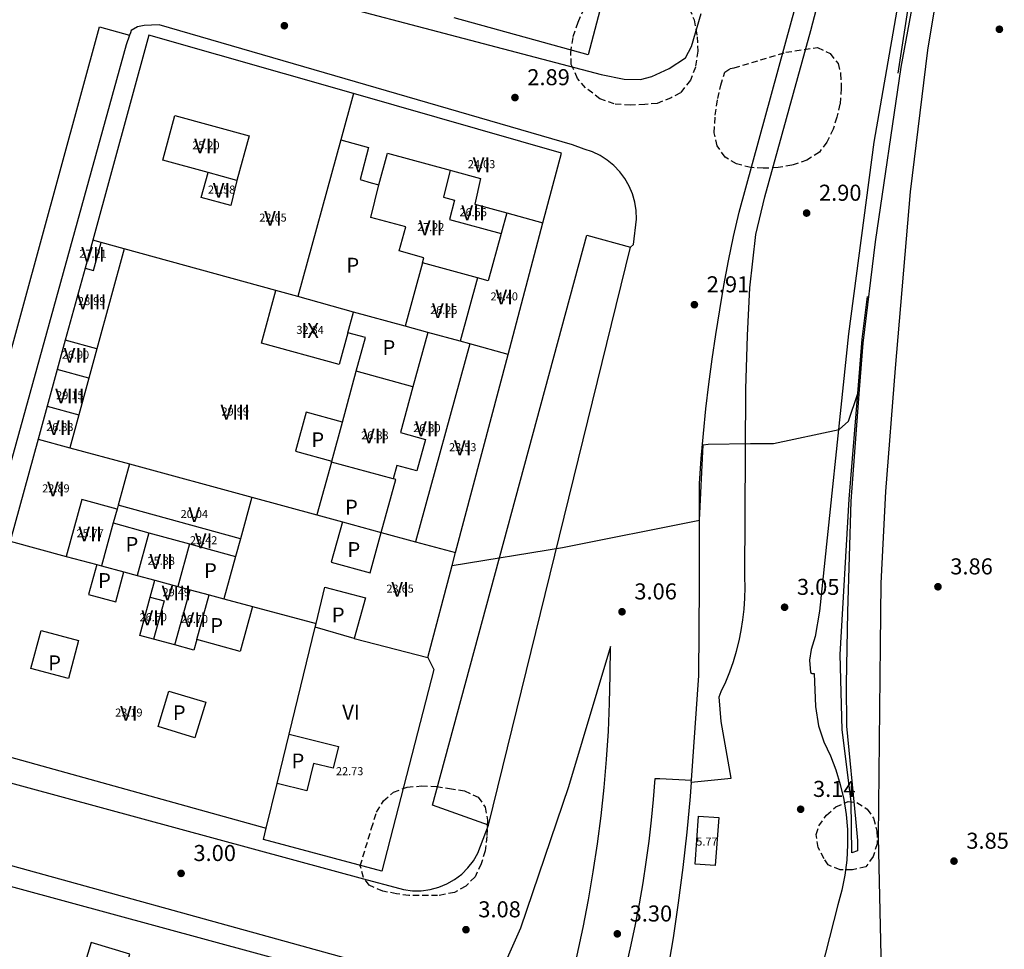
# Model space of a CAD drawing. Extents: x 457355 to 458086, y 3112975 to 3113793.
# Drawn here: x 457739 to 457819, y 3113205 to 3113280 of the extents above; entities that cross this region are included whole.
import ezdxf
from ezdxf.enums import TextEntityAlignment as Align

# ---------------------------------------------------------------- set-up
doc = ezdxf.new("R2010")
doc.units = 0
doc.header["$MEASUREMENT"] = 0
doc.linetypes.add('DGN_STYLE_3', pattern=[63.953526, 45.68109, -18.272436])
doc.linetypes.add('TRAZOS', pattern=[0.75, 0.5, -0.25])
for name, color, linetype in [('1011', 36, 'CONTINUOUS'), ('1020', 7, 'CONTINUOUS'), ('1025', 7, 'CONTINUOUS'), ('1190', 1, 'CONTINUOUS'), ('1191', 1, 'CONTINUOUS'), ('1217', 7, 'CONTINUOUS'), ('1225', 1, 'CONTINUOUS'), ('1230', 7, 'CONTINUOUS'), ('1235', 1, 'CONTINUOUS'), ('1309', 1, 'CONTINUOUS'), ('1345', 1, 'CONTINUOUS'), ('1354', 1, 'DGN_STYLE_3'), ('1375', 1, 'CONTINUOUS'), ('1490', 7, 'CONTINUOUS'), ('1492', 7, 'CONTINUOUS'), ('1765', 92, 'TRAZOS')]:
    doc.layers.add(name, color=color, linetype=linetype)
doc.styles.add('STYLE-ARIAL', font='romans.shx', dxfattribs={"bigfont": 'extfont.shx'})
doc.styles.add('STYLE-ARIAL_ESTRECHA', font='romans.shx', dxfattribs={"bigfont": 'extfont.shx'})

# ---------------------------------------------------------------- blocks, each defined once
blk = doc.blocks.new('1PATER_277')
at = {"layer": '1020', "linetype": 'Continuous', "lineweight": 0}
h = blk.add_hatch(color=7, dxfattribs=at)
edge = h.paths.add_edge_path()
edge.add_arc((0, 0), 0.312, 315, 675)
blk = doc.blocks.new('1PATER_278')
at = {"layer": '1020', "linetype": 'Continuous', "lineweight": 0}
h = blk.add_hatch(color=7, dxfattribs=at)
edge = h.paths.add_edge_path()
edge.add_arc((0, 0), 0.312, 315, 675)
blk = doc.blocks.new('1PATER_279')
at = {"layer": '1020', "linetype": 'Continuous', "lineweight": 0}
h = blk.add_hatch(color=7, dxfattribs=at)
edge = h.paths.add_edge_path()
edge.add_arc((0, 0), 0.312, 315, 675)
blk = doc.blocks.new('1PATER_344')
at = {"layer": '1020', "linetype": 'Continuous', "lineweight": 0}
h = blk.add_hatch(color=7, dxfattribs=at)
edge = h.paths.add_edge_path()
edge.add_arc((0, 0), 0.312, 315, 675)
blk = doc.blocks.new('1PATER_352')
at = {"layer": '1020', "linetype": 'Continuous', "lineweight": 0}
h = blk.add_hatch(color=7, dxfattribs=at)
edge = h.paths.add_edge_path()
edge.add_arc((0, 0), 0.312, 315, 675)
blk = doc.blocks.new('1PATER_353')
at = {"layer": '1020', "linetype": 'Continuous', "lineweight": 0}
h = blk.add_hatch(color=7, dxfattribs=at)
edge = h.paths.add_edge_path()
edge.add_arc((0, 0), 0.312, 315, 675)
blk = doc.blocks.new('1PATER_354')
at = {"layer": '1020', "linetype": 'Continuous', "lineweight": 0}
h = blk.add_hatch(color=7, dxfattribs=at)
edge = h.paths.add_edge_path()
edge.add_arc((0, 0), 0.312, 315, 675)
blk = doc.blocks.new('1PATER_396')
at = {"layer": '1020', "linetype": 'Continuous', "lineweight": 0}
h = blk.add_hatch(color=7, dxfattribs=at)
edge = h.paths.add_edge_path()
edge.add_arc((0, 0), 0.312, 315, 675)
blk = doc.blocks.new('1PATER_397')
at = {"layer": '1020', "linetype": 'Continuous', "lineweight": 0}
h = blk.add_hatch(color=7, dxfattribs=at)
edge = h.paths.add_edge_path()
edge.add_arc((0, 0), 0.312, 315, 675)
blk = doc.blocks.new('1PATER_403')
at = {"layer": '1020', "linetype": 'Continuous', "lineweight": 0}
h = blk.add_hatch(color=7, dxfattribs=at)
edge = h.paths.add_edge_path()
edge.add_arc((0, 0), 0.312, 315, 675)
blk = doc.blocks.new('1PATER_405')
at = {"layer": '1020', "linetype": 'Continuous', "lineweight": 0}
h = blk.add_hatch(color=7, dxfattribs=at)
edge = h.paths.add_edge_path()
edge.add_arc((0, 0), 0.312, 315, 675)
blk = doc.blocks.new('1PATER_406')
at = {"layer": '1020', "linetype": 'Continuous', "lineweight": 0}
h = blk.add_hatch(color=7, dxfattribs=at)
edge = h.paths.add_edge_path()
edge.add_arc((0, 0), 0.312, 315, 675)

msp = doc.modelspace()

# ---------------------------------------------------------------- linework, layer by layer
at = {"layer": '1011', "color": 36, "flags": 128}
msp.add_lwpolyline([(457773.824, 3113236.062), (457782.765, 3113237.521), (457793.861, 3113239.736), (457794.167, 3113245.847), (457794.571, 3113245.898), (457798.006, 3113245.946), (457799.875, 3113245.945), (457805.18, 3113247.103), (457805.938, 3113247.76), (457806.696, 3113250.005)], dxfattribs=at)
at = {"layer": '1190', "color": 1, "flags": 128}
for points in [[(457765.831, 3113274.305), (457764.801, 3113270.554)], [(457764.801, 3113270.554), (457761.314, 3113257.854)], [(457745.392, 3113262.232), (457744.697, 3113262.424)], [(457747.251, 3113261.721), (457745.392, 3113262.232)], [(457759.533, 3113258.343), (457747.251, 3113261.721)], [(457761.314, 3113257.854), (457759.533, 3113258.343)], [(457765.833, 3113256.61), (457761.314, 3113257.854)], [(457770.017, 3113255.46), (457765.833, 3113256.61)], [(457771.861, 3113254.954), (457770.017, 3113255.46)], [(457774.462, 3113254.238), (457771.861, 3113254.954)], [(457775.25, 3113254.022), (457774.462, 3113254.238)], [(457778.36, 3113253.167), (457775.25, 3113254.022)], [(457740.282, 3113246.315), (457742.837, 3113245.619)], [(457742.837, 3113245.619), (457747.681, 3113244.302)], [(457747.681, 3113244.302), (457757.595, 3113241.605)], [(457757.595, 3113241.605), (457762.866, 3113240.171)], [(457762.866, 3113240.171), (457764.93, 3113239.61)], [(457764.93, 3113239.61), (457768.081, 3113238.752)], [(457738.013, 3113238.034), (457742.562, 3113236.81)], [(457768.081, 3113238.752), (457770.857, 3113237.997)], [(457770.857, 3113237.997), (457774.103, 3113237.115)], [(457742.562, 3113236.81), (457745.031, 3113236.146)], [(457745.031, 3113236.146), (457745.417, 3113236.042)], [(457745.417, 3113236.042), (457747.235, 3113235.553)], [(457747.235, 3113235.553), (457748.302, 3113235.266)], [(457748.302, 3113235.266), (457749.742, 3113234.879)], [(457749.742, 3113234.879), (457751.597, 3113234.38)], [(457751.597, 3113234.38), (457752.585, 3113234.114)], [(457752.585, 3113234.114), (457754.124, 3113233.7)], [(457754.124, 3113233.7), (457755.338, 3113233.373)], [(457755.338, 3113233.373), (457757.653, 3113232.751)], [(457757.653, 3113232.751), (457762.8, 3113231.367)], [(457760.614, 3113222.401), (457762.729, 3113231.077)], [(457762.729, 3113231.077), (457762.8, 3113231.367)], [(457765.888, 3113230.167), (457771.852, 3113228.624)], [(457759.643, 3113218.415), (457760.614, 3113222.401)], [(457758.76, 3113214.792), (457759.643, 3113218.415)]]:
    msp.add_lwpolyline(points, dxfattribs=at)
at = {"layer": '1191', "color": 1, "flags": 128}
for points in [[(457754.046, 3113267.906), (457750.369, 3113268.914), (457751.363, 3113272.544), (457757.383, 3113270.894), (457756.388, 3113267.265)], [(457764.801, 3113270.554), (457767.056, 3113269.936), (457766.383, 3113267.343), (457767.273, 3113267.067), (457767.876, 3113266.901)], [(457767.876, 3113266.901), (457768.584, 3113269.486), (457773.671, 3113268.09)], [(457756.388, 3113267.265), (457755.881, 3113265.244), (457753.496, 3113265.896), (457754.046, 3113267.906)], [(457756.388, 3113267.265), (457754.046, 3113267.906)], [(457773.671, 3113268.09), (457773.114, 3113265.918), (457774.028, 3113265.667), (457773.602, 3113264.11), (457777.788, 3113262.963)], [(457773.671, 3113268.09), (457773.846, 3113268.043), (457776.111, 3113267.421), (457775.657, 3113265.344), (457778.247, 3113264.633)], [(457771.422, 3113260.586), (457771.536, 3113261.005), (457769.527, 3113261.555), (457770.061, 3113263.508), (457767.246, 3113264.278), (457767.876, 3113266.901)], [(457778.247, 3113264.633), (457777.788, 3113262.963)], [(457778.247, 3113264.633), (457781.186, 3113263.828)], [(457777.788, 3113262.963), (457776.738, 3113259.129), (457775.868, 3113259.367)], [(457744.077, 3113260.162), (457744.773, 3113259.971), (457745.392, 3113262.232)], [(457747.251, 3113261.721), (457745.035, 3113253.638)], [(457771.422, 3113260.586), (457770.017, 3113255.46)], [(457775.868, 3113259.367), (457771.422, 3113260.586)], [(457775.868, 3113259.367), (457774.462, 3113254.238)], [(457765.374, 3113254.932), (457764.67, 3113252.362), (457758.368, 3113254.089), (457759.533, 3113258.343)], [(457765.374, 3113254.932), (457765.833, 3113256.61)], [(457766.055, 3113251.808), (457766.805, 3113254.541), (457765.374, 3113254.932)], [(457771.861, 3113254.954), (457770.652, 3113250.548)], [(457745.035, 3113253.638), (457742.481, 3113254.338)], [(457775.25, 3113254.022), (457770.857, 3113237.997)], [(457745.035, 3113253.638), (457744.379, 3113251.246)], [(457744.379, 3113251.246), (457741.825, 3113251.945)], [(457764.928, 3113247.696), (457766.055, 3113251.808)], [(457770.652, 3113250.548), (457766.055, 3113251.808)], [(457744.379, 3113251.246), (457743.57, 3113248.293)], [(457770.652, 3113250.548), (457769.636, 3113246.84), (457771.663, 3113246.284), (457770.965, 3113243.739), (457769.347, 3113244.181), (457769.047, 3113243.086)], [(457741.016, 3113248.993), (457743.57, 3113248.293)], [(457764.928, 3113247.696), (457762.005, 3113248.496), (457761.14, 3113245.341), (457764.063, 3113244.54)], [(457743.57, 3113248.293), (457742.837, 3113245.619)], [(457764.063, 3113244.54), (457764.928, 3113247.696)], [(457764.041, 3113244.458), (457762.866, 3113240.171)], [(457764.041, 3113244.458), (457764.063, 3113244.54)], [(457769.047, 3113243.086), (457764.041, 3113244.458)], [(457747.681, 3113244.302), (457746.761, 3113240.949)], [(457768.081, 3113238.752), (457769.254, 3113243.03), (457769.047, 3113243.086)], [(457746.674, 3113240.629), (457743.823, 3113241.409), (457742.562, 3113236.81)], [(457757.595, 3113241.605), (457756.67, 3113238.233)], [(457746.674, 3113240.629), (457746.37, 3113239.521)], [(457746.761, 3113240.949), (457746.674, 3113240.629)], [(457756.67, 3113238.233), (457746.761, 3113240.949)], [(457764.93, 3113239.61), (457764.034, 3113236.34), (457767.184, 3113235.477), (457768.081, 3113238.752)], [(457746.37, 3113239.521), (457745.417, 3113236.042)], [(457746.37, 3113239.521), (457749.251, 3113238.73)], [(457749.251, 3113238.73), (457748.302, 3113235.266)], [(457749.251, 3113238.73), (457752.543, 3113237.827)], [(457756.67, 3113238.233), (457756.278, 3113236.804)], [(457752.543, 3113237.827), (457751.597, 3113234.38)], [(457752.543, 3113237.827), (457756.278, 3113236.804)], [(457756.278, 3113236.804), (457755.338, 3113233.373)], [(457745.031, 3113236.146), (457744.369, 3113233.729), (457746.571, 3113233.125), (457747.235, 3113235.553)], [(457749.367, 3113233.508), (457749.742, 3113234.879)], [(457751.358, 3113229.634), (457752.585, 3113234.114)], [(457762.8, 3113231.367), (457763.519, 3113234.316), (457766.799, 3113233.453), (457765.888, 3113230.167)], [(457749.632, 3113230.106), (457748.519, 3113230.412), (457749.367, 3113233.508)], [(457749.367, 3113233.508), (457750.481, 3113233.202), (457749.632, 3113230.106)], [(457753.132, 3113230.078), (457754.124, 3113233.7)], [(457757.653, 3113232.751), (457756.657, 3113229.113), (457753.132, 3113230.078)], [(457740.525, 3113230.812), (457743.556, 3113230.001), (457742.731, 3113226.915), (457739.7, 3113227.726), (457740.525, 3113230.812)], [(457765.888, 3113230.167), (457762.729, 3113231.077)], [(457751.358, 3113229.634), (457749.632, 3113230.106)], [(457753.132, 3113230.078), (457752.895, 3113229.214), (457751.358, 3113229.634)], [(457750.878, 3113225.905), (457753.857, 3113224.994), (457752.977, 3113222.117), (457749.998, 3113223.028), (457750.878, 3113225.905)], [(457760.614, 3113222.401), (457764.629, 3113221.422), (457764.196, 3113219.647), (457762.589, 3113220.039), (457762.05, 3113217.828), (457759.643, 3113218.415)], [(457744.574, 3113205.529), (457743.41, 3113201.691), (457746.543, 3113200.741), (457747.707, 3113204.579), (457744.574, 3113205.529)]]:
    msp.add_lwpolyline(points, dxfattribs=at)
at = {"layer": '1225', "color": 1, "flags": 128}
for points in [[(457792.805, 3113307.751), (457784.845, 3113277.455), (457773.979, 3113280.437)], [(457749.253, 3113279.05), (457744.697, 3113262.424)], [(457765.831, 3113274.305), (457749.253, 3113279.05)], [(457781.186, 3113263.828), (457782.687, 3113269.482), (457765.831, 3113274.305)], [(457778.36, 3113253.167), (457781.186, 3113263.828)], [(457744.697, 3113262.424), (457744.077, 3113260.162)], [(457744.077, 3113260.162), (457742.481, 3113254.338)], [(457742.481, 3113254.338), (457741.825, 3113251.945)], [(457774.103, 3113237.115), (457778.36, 3113253.167)], [(457741.825, 3113251.945), (457741.016, 3113248.993)], [(457741.016, 3113248.993), (457740.282, 3113246.315)], [(457740.282, 3113246.315), (457738.013, 3113238.034)], [(457738.013, 3113238.034), (457733.559, 3113221.778), (457758.76, 3113214.792)], [(457771.852, 3113228.624), (457773.824, 3113236.062), (457774.103, 3113237.115)], [(457771.852, 3113228.624), (457772.35, 3113227.66), (457768.13, 3113211.3)], [(457768.13, 3113211.3), (457758.551, 3113213.874), (457758.76, 3113214.792)], [(457730.643, 3113212.097), (457781.39, 3113198.286), (457779.268, 3113189.342)]]:
    msp.add_lwpolyline(points, dxfattribs=at)
at = {"layer": '1309', "color": 1, "flags": 128}
msp.add_lwpolyline([(457795.421, 3113215.651), (457795.136, 3113211.772), (457793.513, 3113211.891), (457793.798, 3113215.77), (457795.421, 3113215.651)], dxfattribs=at)
at = {"layer": '1345', "color": 1, "flags": 128}
msp.add_lwpolyline([(457820.8, 3113326.334), (457816.141, 3113308.153), (457814.237, 3113299.789), (457812.817, 3113291.182), (457812.614, 3113289.607), (457810.181, 3113276.434), (457808.112, 3113262.292), (457807.096, 3113254.089), (457806.809, 3113250.34), (457806.118, 3113241.28), (457805.87, 3113232.309), (457805.746, 3113226.45), (457805.784, 3113223.055), (457806.507, 3113215.539), (457806.667, 3113213.801), (457806.667, 3113212.952)], dxfattribs=at)
at = {"layer": '1354', "color": 1, "flags": 128}
msp.add_lwpolyline([(457806.667, 3113212.952), (457806.222, 3113212.791), (457806.144, 3113216.953), (457805.42, 3113222.773), (457805.262, 3113228.875), (457805.997, 3113241.442), (457806.696, 3113250.005), (457807.056, 3113254.413), (457808.721, 3113267.788), (457811.075, 3113283.223), (457812.372, 3113290.981), (457814.522, 3113303.224), (457818.005, 3113316.557), (457820.395, 3113325.971), (457820.8, 3113326.334)], dxfattribs=at)
at = {"layer": '1490', "color": 7, "flags": 128}
for points in [[(457733.336, 3113227.445), (457731.113, 3113228.103), (457745.238, 3113279.718), (457747.688, 3113279.051)], [(457776.771, 3113215.05), (457788.267, 3113261.868)], [(457782.583, 3113198.858), (457783.95, 3113204.514), (457784.434, 3113206.753), (457784.872, 3113209.002), (457785.261, 3113211.26), (457785.603, 3113213.525), (457785.897, 3113215.798), (457786.142, 3113218.076), (457786.339, 3113220.358), (457786.488, 3113222.645), (457786.588, 3113224.934), (457786.639, 3113227.224), (457786.643, 3113229.516), (457783.251, 3113218.153), (457779.355, 3113206.689), (457776.864, 3113201.058)], [(457790.511, 3113199.273), (457787.076, 3113200.366), (457787.524, 3113202.012), (457787.941, 3113203.667), (457788.328, 3113205.33), (457788.682, 3113206.999), (457789.006, 3113208.675), (457789.298, 3113210.357), (457789.558, 3113212.043), (457789.786, 3113213.735), (457789.982, 3113215.43), (457790.147, 3113217.129), (457790.28, 3113218.831), (457790.644, 3113218.831), (457793.213, 3113218.672)]]:
    msp.add_lwpolyline(points, dxfattribs=at)
at = {"layer": '1492', "color": 7, "flags": 128}
for points in [[(457793.213, 3113218.672), (457793.813, 3113227.17), (457793.858, 3113234.484), (457793.863, 3113242.728), (457794.01, 3113244.744), (457794.187, 3113246.757), (457794.393, 3113248.768), (457794.627, 3113250.776), (457794.89, 3113252.781), (457795.182, 3113254.781), (457795.502, 3113256.777), (457795.851, 3113258.768), (457796.229, 3113260.754), (457796.634, 3113262.734), (457797.069, 3113264.709), (457801.321, 3113280.183), (457807.113, 3113301.031), (457812.419, 3113320.425), (457818.576, 3113344.101), (457825.299, 3113369.192), (457833.968, 3113403.333), (457845.177, 3113444.452)], [(457818.884, 3113313.585), (457818.171, 3113310.021), (457817.471, 3113306.454), (457816.785, 3113302.885), (457816.112, 3113299.313), (457815.452, 3113295.739), (457814.805, 3113292.162), (457814.172, 3113288.583), (457813.552, 3113285.002), (457812.945, 3113281.418), (457812.352, 3113277.833), (457810.93, 3113266.357), (457809.709, 3113252.053), (457808.935, 3113242.072), (457808.567, 3113234.636), (457808.514, 3113229.63), (457808.352, 3113214.068), (457808.666, 3113199.682)], [(457793.202, 3113218.513), (457796.435, 3113218.834), (457795.629, 3113223.441), (457795.469, 3113225.421), (457795.631, 3113225.866), (457795.994, 3113226.657), (457796.322, 3113227.465), (457796.612, 3113228.287), (457796.864, 3113229.121), (457797.078, 3113229.966), (457797.253, 3113230.819), (457797.389, 3113231.68), (457797.485, 3113232.546), (457797.542, 3113233.416), (457797.558, 3113234.287), (457797.536, 3113235.159), (457797.626, 3113250.353), (457797.75, 3113254.717), (457797.954, 3113258.556), (457798.442, 3113262.88), (457799.171, 3113265.95), (457802.897, 3113279.405), (457808.042, 3113299.162)], [(457810.781, 3113286.36), (457807.982, 3113270.359), (457805.952, 3113254.843), (457803.595, 3113232.377), (457803.23, 3113230.316), (457802.906, 3113229.265), (457802.784, 3113228.417), (457802.864, 3113227.407), (457802.985, 3113227.326), (457803.147, 3113227.326), (457803.266, 3113224.658), (457803.508, 3113223.082), (457803.952, 3113221.789), (457804.474, 3113220.668), (457804.916, 3113219.514), (457805.277, 3113218.332), (457805.553, 3113217.127), (457805.744, 3113215.906), (457805.848, 3113214.674), (457805.866, 3113213.438), (457805.797, 3113212.204), (457805.642, 3113210.978), (457805.401, 3113209.766), (457805.075, 3113208.574), (457802.766, 3113199.483)], [(457750.499, 3113285.359), (457750.766, 3113285.184), (457751.055, 3113285.048), (457751.361, 3113284.954), (457785.906, 3113275.841), (457787.775, 3113275.486), (457789.088, 3113275.434), (457789.998, 3113275.686), (457791.412, 3113276.342)], [(457791.412, 3113276.342), (457792.726, 3113277.2), (457793.232, 3113278.109), (457793.991, 3113280.786)], [(457748.878, 3113279.824), (457748.322, 3113279.723), (457747.817, 3113279.421), (457747.752, 3113279.235)], [(457749.47, 3113279.848), (457748.878, 3113279.824)], [(457788.744, 3113264.831), (457788.633, 3113265.514), (457788.441, 3113266.178), (457788.17, 3113266.815), (457787.825, 3113267.415), (457787.41, 3113267.969), (457786.932, 3113268.469), (457786.397, 3113268.908), (457785.813, 3113269.279), (457785.189, 3113269.578), (457784.534, 3113269.8), (457783.574, 3113270.155), (457750.09, 3113279.874), (457749.47, 3113279.848)], [(457747.688, 3113279.051), (457747.412, 3113278.259), (457733.336, 3113227.445)], [(457747.752, 3113279.235), (457747.688, 3113279.051)], [(457788.267, 3113261.868), (457788.519, 3113262.07), (457788.773, 3113264.14), (457788.744, 3113264.831)], [(457776.771, 3113215.05), (457772.226, 3113216.669), (457784.731, 3113262.83), (457788.267, 3113261.868)], [(457732.471, 3113220.148), (457733.03, 3113219.825), (457766.926, 3113210.618), (457769.191, 3113210.003), (457769.887, 3113209.817)], [(457793.202, 3113218.513), (457793.12, 3113217.351), (457792.849, 3113214.481), (457792.525, 3113211.616), (457792.15, 3113208.758), (457791.722, 3113205.908), (457791.242, 3113203.065), (457790.71, 3113200.232), (457790.511, 3113199.273)], [(457793.202, 3113218.513), (457793.213, 3113218.672)], [(457769.887, 3113209.817), (457770.601, 3113209.723), (457771.322, 3113209.723), (457772.036, 3113209.817), (457772.733, 3113210.003), (457773.399, 3113210.278), (457774.023, 3113210.638), (457774.596, 3113211.075), (457775.107, 3113211.584), (457775.547, 3113212.154), (457775.911, 3113212.777), (457776.771, 3113215.05)], [(457731.048, 3113213.713), (457767.999, 3113203.506)]]:
    msp.add_lwpolyline(points, dxfattribs=at)
at = {"layer": '1765', "color": 92}
for points in [[(457793.031, 3113281.19), (457793.435, 3113280.281), (457793.686, 3113278.917), (457793.736, 3113277.755), (457793.533, 3113276.442), (457793.128, 3113275.381), (457792.32, 3113274.371), (457791.562, 3113273.968), (457790.45, 3113273.514), (457789.44, 3113273.413), (457788.278, 3113273.364), (457786.965, 3113273.466), (457785.803, 3113273.87), (457784.642, 3113274.78), (457783.986, 3113275.538), (457783.481, 3113276.65), (457783.431, 3113277.61), (457783.634, 3113278.923), (457784.039, 3113280.084), (457784.494, 3113281.145)], [(457800.858, 3113277.649), (457803.435, 3113278.052), (457804.445, 3113277.546), (457805.101, 3113276.738), (457805.302, 3113275.929), (457805.352, 3113274.717), (457805.25, 3113273.454), (457804.997, 3113272.394), (457804.693, 3113271.434), (457804.188, 3113270.374), (457803.581, 3113269.566), (457802.57, 3113268.91), (457801.358, 3113268.506), (457800.246, 3113268.305), (457799.034, 3113268.255), (457798.024, 3113268.306), (457796.862, 3113268.61), (457795.953, 3113269.166), (457795.297, 3113270.076), (457795.045, 3113271.137), (457795.147, 3113272.551), (457795.35, 3113273.915), (457795.603, 3113274.976), (457795.907, 3113276.036), (457796.362, 3113276.339), (457796.665, 3113276.389), (457800.858, 3113277.649)], [(457767.296, 3113214.786), (457767.701, 3113216.099), (457768.257, 3113217.008), (457769.066, 3113217.715), (457770.177, 3113218.118), (457771.339, 3113218.219), (457772.552, 3113218.167), (457773.612, 3113218.015), (457774.824, 3113217.812), (457775.935, 3113217.306), (457776.491, 3113216.498), (457776.692, 3113215.437), (457776.641, 3113214.124), (457776.488, 3113212.962), (457776.185, 3113211.901), (457775.679, 3113210.841), (457774.921, 3113210.084), (457774.011, 3113209.579), (457772.647, 3113209.328), (457770.324, 3113209.329), (457769.313, 3113209.481), (457768.202, 3113209.684), (457767.091, 3113210.19), (457766.637, 3113210.796), (457766.385, 3113211.756), (457767.296, 3113214.786)], [(457806.267, 3113211.41), (457805.257, 3113211.411), (457804.297, 3113211.816), (457803.969, 3113212.321), (457803.49, 3113213.23), (457803.314, 3113214.291), (457803.541, 3113214.973), (457804.148, 3113215.857), (457804.906, 3113216.513), (457805.917, 3113216.967), (457806.624, 3113216.865), (457807.457, 3113216.334), (457807.962, 3113215.602), (457808.239, 3113214.541), (457808.263, 3113213.531), (457807.934, 3113212.495), (457807.353, 3113211.662), (457806.267, 3113211.41)]]:
    msp.add_lwpolyline(points, dxfattribs=at)

# ---------------------------------------------------------------- block references
at = {"layer": '1020', "color": 7, "lineweight": 0}
for name, p in [('1PATER_353', (457760.228, 3113279.805)), ('1PATER_344', (457818.166, 3113279.516)), ('1PATER_353', (457778.914, 3113273.984)), ('1PATER_354', (457802.548, 3113264.625)), ('1PATER_352', (457793.452, 3113257.205)), ('1PATER_405', (457813.188, 3113234.352)), ('1PATER_279', (457787.588, 3113232.325)), ('1PATER_403', (457800.761, 3113232.693)), ('1PATER_397', (457802.064, 3113216.326)), ('1PATER_406', (457814.488, 3113212.126)), ('1PATER_278', (457751.862, 3113211.131)), ('1PATER_277', (457774.944, 3113206.571)), ('1PATER_396', (457787.207, 3113206.233))]:
    msp.add_blockref(name, p, dxfattribs=at)

# ---------------------------------------------------------------- texts
at = {"layer": '1025', "color": 7, "lineweight": 0, "style": 'STYLE-ARIAL_ESTRECHA'}
for s, p in [('2.89', (457779.914, 3113274.984)), ('2.90', (457803.548, 3113265.625)), ('2.91', (457794.452, 3113258.205)), ('3.86', (457814.188, 3113235.352)), ('3.05', (457801.761, 3113233.693)), ('3.06', (457788.588, 3113233.325)), ('3.14', (457803.064, 3113217.326)), ('3.85', (457815.488, 3113213.126)), ('3.00', (457752.862, 3113212.131)), ('3.08', (457775.944, 3113207.571)), ('3.30', (457788.207, 3113207.233))]:
    msp.add_text(s, height=1.3, dxfattribs=at).set_placement(p)
at = {"layer": '1217', "color": 7, "lineweight": 0, "style": 'STYLE-ARIAL'}
for p in [(457765.773, 3113260.404), (457768.699, 3113253.735), (457762.936, 3113246.262), (457765.66, 3113240.805), (457747.878, 3113237.785), (457765.86, 3113237.37), (457754.241, 3113235.66), (457745.653, 3113234.857), (457764.59, 3113232.07), (457754.743, 3113231.215), (457741.608, 3113228.192), (457751.708, 3113224.145), (457761.33, 3113220.24)]:
    msp.add_text('P', height=1.2, dxfattribs=at).set_placement(p, align=Align.MIDDLE_CENTER)
at = {"layer": '1230', "color": 7, "lineweight": 0, "style": 'STYLE-ARIAL'}
for s, p in [('VII', (457753.871, 3113270.061)), ('VI', (457776.207, 3113268.533)), ('VI', (457755.142, 3113266.475)), ('VII', (457775.525, 3113264.641)), ('VI', (457759.31, 3113264.203)), ('VII', (457772.089, 3113263.431)), ('VII', (457744.723, 3113261.278)), ('VIII', (457744.619, 3113257.439)), ('VI', (457778.046, 3113257.82)), ('VII', (457773.146, 3113256.712)), ('IX', (457762.315, 3113255.108)), ('VII', (457743.303, 3113253.095)), ('VIII', (457742.847, 3113249.812)), ('VIII', (457756.249, 3113248.494)), ('VII', (457742.037, 3113247.237)), ('VII', (457771.778, 3113247.149)), ('VII', (457767.563, 3113246.568)), ('VI', (457774.684, 3113245.604)), ('VI', (457741.72, 3113242.268)), ('V', (457752.933, 3113240.19)), ('VII', (457744.496, 3113238.629)), ('VI', (457753.689, 3113238.068)), ('VII', (457750.253, 3113236.403)), ('VIII', (457751.474, 3113233.852)), ('VI', (457769.608, 3113234.144)), ('VII', (457749.604, 3113231.832)), ('VII', (457752.937, 3113231.679)), ('VI', (457747.629, 3113224.105)), ('VI', (457765.63, 3113224.19))]:
    msp.add_text(s, height=1.2, dxfattribs=at).set_placement(p, align=Align.MIDDLE_CENTER)
at = {"layer": '1235', "color": 1, "lineweight": 0, "style": 'STYLE-ARIAL_ESTRECHA'}
for s, p in [('25.20', (457753.871, 3113270.116)), ('24.03', (457776.207, 3113268.588)), ('21.58', (457755.142, 3113266.53)), ('22.65', (457759.31, 3113264.258)), ('26.56', (457775.525, 3113264.696)), ('27.22', (457772.089, 3113263.486)), ('27.21', (457744.723, 3113261.333)), ('24.40', (457778.046, 3113257.875)), ('28.99', (457744.619, 3113257.494)), ('26.25', (457773.146, 3113256.767)), ('32.84', (457762.315, 3113255.163)), ('26.90', (457743.303, 3113253.15)), ('29.15', (457742.847, 3113249.867)), ('29.99', (457756.249, 3113248.549)), ('26.83', (457742.037, 3113247.292)), ('26.88', (457767.563, 3113246.623)), ('26.30', (457771.778, 3113247.204)), ('23.53', (457774.684, 3113245.659)), ('22.89', (457741.72, 3113242.323)), ('20.04', (457752.933, 3113240.245)), ('25.77', (457744.496, 3113238.684)), ('23.42', (457753.689, 3113238.123)), ('25.38', (457750.253, 3113236.458)), ('29.49', (457751.474, 3113233.907)), ('23.65', (457769.608, 3113234.199)), ('26.50', (457749.604, 3113231.887)), ('26.70', (457752.937, 3113231.734)), ('23.19', (457747.629, 3113224.16)), ('22.73', (457765.52, 3113219.41))]:
    msp.add_text(s, height=0.65, dxfattribs=at).set_placement(p, align=Align.MIDDLE_CENTER)
at = {"layer": '1375', "color": 1, "lineweight": 0, "style": 'STYLE-ARIAL_ESTRECHA'}
msp.add_text('5.77', height=0.65, dxfattribs=at).set_placement((457794.467, 3113213.706), align=Align.MIDDLE_CENTER)

doc.saveas('drawing.dxf')
